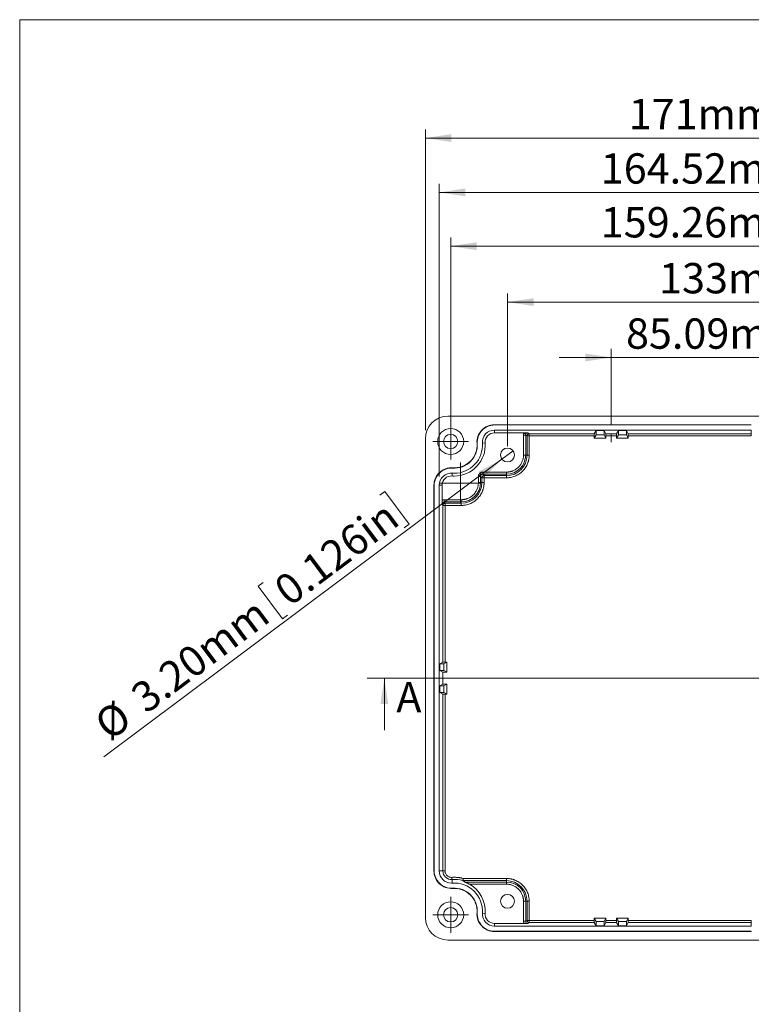
# Model space of a CAD drawing. Units: millimetres. Extents: x 5 to 430, y 3 to 276.
# Drawn here: x 5 to 89, y 163 to 276 of the extents above; entities that cross this region are included whole.
import ezdxf

# ---------------------------------------------------------------- set-up
doc = ezdxf.new("R2010")
doc.units = ezdxf.units.MM
doc.linetypes.add('CENTERX2', pattern=[20.32, 12.7, -2.54, 2.54, -2.54])
doc.styles.add('SLDTEXTSTYLE1', font='TXT', dxfattribs={"width": 0.75})
doc.dimstyles.new('SLDDIMSTYLE0', dxfattribs={"dimtxt": 3.5, "dimasz": 3, "dimexe": 0, "dimexo": 0.0625, "dimgap": 0.875, "dimtad": 2, "dimlfac": 2, "dimrnd": 1e-09, "dimzin": 12, "dimdsep": 46, "dimtxsty": 'SLDTEXTSTYLE1', "dimsah": 1, "dimcen": 0.09, "dimadec": 0, "dimazin": 0, "dimtfac": 1, "dimtofl": 0, "dimtmove": 0, "dimatfit": 3, "dimfxl": 0, "dimtolj": 1, "dimtzin": 12, "dimarcsym": 0})
doc.dimstyles.new('SLDDIMSTYLE1', dxfattribs={"dimtxt": 3.5, "dimasz": 3, "dimexe": 0, "dimexo": 0.0625, "dimgap": 0.875, "dimtad": 2, "dimdec": 0, "dimlfac": 2, "dimrnd": 1e-09, "dimzin": 12, "dimdsep": 46, "dimtxsty": 'SLDTEXTSTYLE1', "dimsah": 1, "dimcen": 0.09, "dimadec": 0, "dimazin": 0, "dimtfac": 1, "dimtdec": 0, "dimtofl": 0, "dimtmove": 0, "dimatfit": 3, "dimfxl": 0, "dimtolj": 1, "dimtzin": 12, "dimarcsym": 0})
doc.dimstyles.new('SLDDIMSTYLE2', dxfattribs={"dimtxt": 3.5, "dimasz": 3, "dimexe": 0, "dimexo": 0.0625, "dimgap": 0.875, "dimtad": 2, "dimlfac": 2, "dimrnd": 1e-09, "dimzin": 12, "dimdsep": 46, "dimtxsty": 'SLDTEXTSTYLE1', "dimsah": 1, "dimcen": 0.09, "dimadec": 0, "dimazin": 0, "dimtfac": 1, "dimtofl": 0, "dimtmove": 0, "dimatfit": 3, "dimfxl": 0, "dimtolj": 1, "dimtzin": 12, "dimarcsym": 0})
doc.dimstyles.new('SLDDIMSTYLE4', dxfattribs={"dimtxt": 3.5, "dimasz": 3, "dimexe": 0, "dimexo": 0.0625, "dimgap": 0.875, "dimtad": 2, "dimlfac": 2, "dimrnd": 1e-09, "dimzin": 4, "dimdsep": 46, "dimtxsty": 'SLDTEXTSTYLE1', "dimsah": 1, "dimcen": 0.09, "dimadec": 0, "dimazin": 0, "dimtfac": 1, "dimtmove": 0, "dimatfit": 3, "dimfxl": 0, "dimtolj": 1, "dimtzin": 12, "dimarcsym": 0})

# ---------------------------------------------------------------- blocks, each defined once
blk = doc.blocks.new('*D2')
at = {"color": 7, "linetype": 'Continuous', "lineweight": 0}
for p, q in [((96.64, 242.63), (96.64, 237.91)), ((96.64, 242.63), (97.35, 242.63)), ((114.89, 242.63), (114.18, 242.63)), ((114.89, 242.63), (114.89, 237.91)), ((73.13, 237.49), (67.13, 237.49)), ((73.13, 229.7), (73.13, 238.49)), ((73.13, 237.49), (115.67, 237.49)), ((96.64, 237.91), (97.35, 237.91)), ((114.89, 237.91), (114.18, 237.91)), ((115.67, 229.7), (115.67, 238.49)), ((115.67, 237.49), (121.67, 237.49))]:
    blk.add_line(p, q, dxfattribs=at)
for points in [[(73.13, 237.49), (70.13, 237.94), (70.13, 237.04)], [(115.67, 237.49), (118.67, 237.04), (118.67, 237.94)]]:
    blk.add_solid(points, dxfattribs=at)
at = {"color": 7, "linetype": 'Continuous', "lineweight": 0, "char_height": 3.5, "attachment_point": 1, "style": 'SLDTEXTSTYLE1'}
for s, insert in [('85.09mm', (74.83, 242)), ('3.350in', (98.06, 242))]:
    blk.add_mtext(s, dxfattribs=dict(at, insert=insert))
blk = doc.blocks.new('*D3')
at = {"color": 7, "linetype": 'Continuous', "lineweight": 0}
for p, q in [((93.08, 267.95), (93.08, 263.23)), ((93.08, 267.95), (93.79, 267.95)), ((111.33, 267.95), (110.62, 267.95)), ((111.33, 267.95), (111.33, 263.23)), ((51.66, 229.12), (51.66, 263.81)), ((137.14, 229.12), (137.14, 263.81)), ((51.66, 262.81), (137.14, 262.81)), ((93.08, 263.23), (93.79, 263.23)), ((111.33, 263.23), (110.62, 263.23))]:
    blk.add_line(p, q, dxfattribs=at)
for points in [[(51.66, 262.81), (54.66, 262.36), (54.66, 263.26)], [(137.14, 262.81), (134.14, 263.26), (134.14, 262.36)]]:
    blk.add_solid(points, dxfattribs=at)
at = {"color": 7, "linetype": 'Continuous', "lineweight": 0, "char_height": 3.5, "attachment_point": 1, "style": 'SLDTEXTSTYLE1'}
for s, insert in [('171mm', (75.15, 267.33)), ('6.730in', (94.5, 267.33))]:
    blk.add_mtext(s, dxfattribs=dict(at, insert=insert))
blk = doc.blocks.new('*D4')
at = {"color": 7, "linetype": 'Continuous', "lineweight": 0}
for p, q in [((96.31, 255.47), (96.31, 250.75)), ((96.31, 255.47), (97.02, 255.47)), ((114.56, 255.47), (113.85, 255.47)), ((114.56, 255.47), (114.56, 250.75)), ((54.59, 228.8), (54.59, 251.33)), ((134.22, 228.8), (134.22, 251.33)), ((54.59, 250.33), (134.22, 250.33)), ((96.31, 250.75), (97.02, 250.75)), ((114.56, 250.75), (113.85, 250.75))]:
    blk.add_line(p, q, dxfattribs=at)
for points in [[(54.59, 250.33), (57.59, 249.88), (57.59, 250.78)], [(134.22, 250.33), (131.22, 250.78), (131.22, 249.88)]]:
    blk.add_solid(points, dxfattribs=at)
at = {"color": 7, "linetype": 'Continuous', "lineweight": 0, "char_height": 3.5, "attachment_point": 1, "style": 'SLDTEXTSTYLE1'}
for s, insert in [('159.26mm', (71.92, 254.84)), ('6.270in', (97.73, 254.84))]:
    blk.add_mtext(s, dxfattribs=dict(at, insert=insert))
blk = doc.blocks.new('*D7')
at = {"color": 7, "linetype": 'Continuous', "lineweight": 0}
for p, q in [((96.31, 261.68), (96.31, 256.96)), ((96.31, 261.68), (97.02, 261.68)), ((114.56, 261.68), (113.85, 261.68)), ((114.56, 261.68), (114.56, 256.96)), ((53.27, 223.74), (53.27, 257.54)), ((96.31, 256.96), (97.02, 256.96)), ((114.56, 256.96), (113.85, 256.96)), ((135.53, 223.74), (135.53, 257.54)), ((53.27, 256.54), (135.53, 256.54))]:
    blk.add_line(p, q, dxfattribs=at)
for points in [[(53.27, 256.54), (56.27, 256.09), (56.27, 256.99)], [(135.53, 256.54), (132.53, 256.99), (132.53, 256.09)]]:
    blk.add_solid(points, dxfattribs=at)
at = {"color": 7, "linetype": 'Continuous', "lineweight": 0, "char_height": 3.5, "attachment_point": 1, "style": 'SLDTEXTSTYLE1'}
for s, insert in [('164.52mm', (71.92, 261.05)), ('6.477in', (97.73, 261.05))]:
    blk.add_mtext(s, dxfattribs=dict(at, insert=insert))
blk = doc.blocks.new('*D11')
at = {"color": 7, "linetype": 'Continuous', "lineweight": 0}
for p, q in [((60.51, 225.76), (61.79, 226.72)), ((60.51, 225.76), (14.54, 191.4)), ((46.97, 222.04), (46.4, 221.62)), ((46.97, 222.04), (49.8, 218.26)), ((49.8, 218.26), (49.23, 217.84)), ((32.36, 211.12), (32.92, 211.54)), ((32.36, 211.12), (35.18, 207.34)), ((35.18, 207.34), (35.75, 207.76))]:
    blk.add_line(p, q, dxfattribs=at)
blk.add_solid([(60.51, 225.76), (57.84, 224.33), (58.38, 223.6)], dxfattribs=at)
at = {"color": 7, "linetype": 'Continuous', "lineweight": 0, "char_height": 3.5, "attachment_point": 1, "rotation": 36.7783, "style": 'SLDTEXTSTYLE1'}
for s, insert in [('0.126in', (33.87, 211.47)), ('3.20mm', (17.34, 199.11)), ('%%c', (13.11, 195.95))]:
    blk.add_mtext(s, dxfattribs=dict(at, insert=insert))
blk = doc.blocks.new('*D12')
at = {"color": 7, "linetype": 'Continuous', "lineweight": 0}
for p, q in [((96.57, 249.02), (96.57, 244.3)), ((96.57, 249.02), (97.28, 249.02)), ((114.82, 249.02), (114.11, 249.02)), ((114.82, 249.02), (114.82, 244.3)), ((61.15, 227.24), (61.15, 244.88)), ((96.57, 244.3), (97.28, 244.3)), ((114.82, 244.3), (114.11, 244.3)), ((127.65, 227.24), (127.65, 244.88)), ((61.15, 243.88), (127.65, 243.88))]:
    blk.add_line(p, q, dxfattribs=at)
for points in [[(61.15, 243.88), (64.15, 243.43), (64.15, 244.33)], [(127.65, 243.88), (124.65, 244.33), (124.65, 243.43)]]:
    blk.add_solid(points, dxfattribs=at)
at = {"color": 7, "linetype": 'Continuous', "lineweight": 0, "char_height": 3.5, "attachment_point": 1, "style": 'SLDTEXTSTYLE1'}
for s, insert in [('133mm', (78.65, 248.39)), ('5.236in', (97.99, 248.39))]:
    blk.add_mtext(s, dxfattribs=dict(at, insert=insert))
blk = doc.blocks.new('SW_CENTERMARKSYMBOL_1')
at = {"color": 0, "linetype": 'Continuous', "lineweight": 0}
for p, q in [((0, 1.25), (0, 2.075)), ((0, 0), (0, 1.25)), ((-1.25, 0), (-2.075, 0)), ((0, 0), (-1.25, 0)), ((0, 0), (1.25, 0)), ((0, 0), (0, -1.25)), ((1.25, 0), (2.075, 0)), ((0, -1.25), (0, -2.075))]:
    blk.add_line(p, q, dxfattribs=at)
blk = doc.blocks.new('SW_CENTERMARKSYMBOL_3')
at = {"color": 0, "linetype": 'Continuous', "lineweight": 0}
for p, q in [((0, 1.25), (0, 2.075)), ((0, 0), (0, 1.25)), ((-1.25, 0), (-2.075, 0)), ((0, 0), (-1.25, 0)), ((0, 0), (1.25, 0)), ((0, 0), (0, -1.25)), ((1.25, 0), (2.075, 0)), ((0, -1.25), (0, -2.075))]:
    blk.add_line(p, q, dxfattribs=at)
blk = doc.blocks.new('SW_CENTERMARKSYMBOL_6')
at = {"color": 0, "linetype": 'Continuous', "lineweight": 0}
for p, q in [((0, 1.25), (0, 2.375)), ((0, 0), (0, 1.25)), ((-1.25, 0), (-2.375, 0)), ((0, 0), (-1.25, 0)), ((0, 0), (1.25, 0)), ((0, 0), (0, -1.25)), ((1.25, 0), (2.375, 0)), ((0, -1.25), (0, -2.375))]:
    blk.add_line(p, q, dxfattribs=at)

msp = doc.modelspace()

# ---------------------------------------------------------------- linework, layer by layer
at = {"color": 7, "linetype": 'Continuous', "lineweight": 0}
for p, q in [((4.8134, 276.4678), (4.8134, 2.9302)), ((426.0829, 276.4678), (4.8134, 276.4678)), ((44.924, 200.4897), (146.8426, 200.4897)), ((46.924, 194.4897), (46.924, 200.4897))]:
    msp.add_line(p, q, dxfattribs=at)
at = {"color": 7, "linetype": 'Continuous', "lineweight": 15}
for p, q in [((54.264, 230.7166), (134.5384, 230.7166)), ((59.6404, 229.7006), (59.6404, 229.7303)), ((60.0149, 229.7303), (59.6404, 229.7303)), ((60.0149, 229.7006), (59.6404, 229.7006)), ((60.0149, 229.7303), (60.0149, 229.7006)), ((60.0149, 229.7303), (89.3012, 229.7303)), ((60.0149, 229.7006), (89.3012, 229.7006)), ((89.3012, 229.7303), (89.3012, 229.7006)), ((59.6405, 229.1106), (89.3012, 229.1106)), ((59.6405, 229.1106), (59.6405, 228.7899)), ((59.6405, 228.7899), (63.0659, 228.7899)), ((62.9962, 226.2375), (62.9962, 228.5354)), ((62.9962, 228.5354), (63.2461, 228.5354)), ((63.2461, 228.5354), (63.2461, 226.2375)), ((63.4038, 228.4487), (63.2461, 228.5354)), ((63.4212, 228.5359), (63.4038, 228.4487)), ((63.4038, 226.2375), (63.4038, 228.4487)), ((63.4962, 228.7852), (63.6537, 228.6986)), ((63.6537, 228.6986), (71.171, 228.6986)), ((71.1685, 228.4487), (63.6537, 228.4487)), ((63.6537, 228.4487), (63.6537, 226.2375)), ((71.1685, 228.1878), (71.3701, 228.5576)), ((71.1685, 228.1878), (71.1685, 228.4487)), ((71.171, 228.6986), (71.3701, 229.0636)), ((71.3701, 229.0636), (72.3071, 229.0636)), ((71.3701, 229.0636), (71.3701, 228.5576)), ((71.3701, 228.5576), (72.3071, 228.5576)), ((72.3071, 229.0636), (72.5062, 228.6986)), ((72.3071, 229.0636), (72.3071, 228.5576)), ((72.3071, 228.5576), (72.5088, 228.1878)), ((72.5062, 228.6986), (73.7499, 228.6986)), ((72.5088, 228.4487), (72.5088, 228.1878)), ((73.7473, 228.4487), (72.5088, 228.4487)), ((73.7473, 228.1878), (73.949, 228.5576)), ((73.7473, 228.1878), (73.7473, 228.4487)), ((73.7499, 228.6986), (73.949, 229.0636)), ((73.949, 229.0636), (74.886, 229.0636)), ((73.949, 229.0636), (73.949, 228.5576)), ((73.949, 228.5576), (74.886, 228.5576)), ((74.886, 229.0636), (75.0851, 228.6986)), ((74.886, 229.0636), (74.886, 228.5576)), ((74.886, 228.5576), (75.0877, 228.1878)), ((75.0851, 228.6986), (89.3012, 228.6986)), ((75.0877, 228.4487), (75.0877, 228.1878)), ((89.3012, 228.4487), (75.0877, 228.4487)), ((89.3012, 228.6986), (89.3012, 229.1106)), ((89.3012, 228.4487), (89.3012, 228.6986)), ((51.6644, 172.8624), (51.6644, 228.1171)), ((57.6259, 227.5683), (57.6555, 227.5704)), ((58.5639, 227.6345), (58.244, 227.612)), ((72.5088, 228.1878), (71.1685, 228.1878)), ((75.0877, 228.1878), (73.7473, 228.1878)), ((62.9962, 226.2375), (63.2461, 226.2375)), ((63.2461, 226.2375), (63.4038, 226.2375)), ((63.4038, 226.2375), (63.6537, 226.2375)), ((54.7691, 224.137), (54.7465, 223.8171)), ((54.8106, 224.7255), (54.8127, 224.7551)), ((58.285, 224.2654), (61.0241, 224.2654)), ((58.285, 224.2654), (58.285, 224.0156)), ((58.285, 224.0156), (61.0241, 224.0156)), ((58.285, 224.0156), (58.4427, 223.8578)), ((58.4427, 223.8578), (61.0241, 223.8578)), ((61.0241, 224.2654), (61.0241, 224.0156)), ((61.0241, 223.8578), (61.0241, 224.0156)), ((61.0241, 223.8578), (61.0241, 223.608)), ((52.6508, 222.7406), (52.6805, 222.7406)), ((52.6508, 222.7406), (52.6508, 222.3661)), ((52.6805, 222.7406), (52.6804, 222.3661)), ((53.2705, 178.2389), (53.2705, 222.7405)), ((53.5911, 222.7405), (53.2705, 222.7405)), ((53.5911, 221.0108), (53.5911, 222.7405)), ((57.7853, 223.0526), (57.7853, 223.7657)), ((57.7853, 223.7657), (58.0351, 223.7657)), ((57.7853, 223.0526), (58.0351, 223.0526)), ((58.0351, 223.7657), (58.0351, 223.0526)), ((58.1929, 223.608), (58.0351, 223.7657)), ((58.1929, 223.0526), (58.0351, 223.0526)), ((58.1929, 223.0526), (58.1929, 223.608)), ((58.1929, 223.0526), (58.4427, 223.0526)), ((61.0241, 223.608), (58.4427, 223.608)), ((58.4427, 223.608), (58.4427, 223.0526)), ((52.6804, 222.3661), (52.6508, 222.3661)), ((52.6508, 178.6133), (52.6508, 222.3661)), ((52.6804, 178.6133), (52.6804, 222.3661)), ((53.6824, 220.4231), (53.5958, 220.5805)), ((53.6824, 202.3464), (53.6824, 220.4231)), ((53.8456, 221.0805), (55.8132, 221.0805)), ((53.8456, 220.8307), (55.8132, 220.8307)), ((53.8456, 220.8307), (53.9324, 220.6729)), ((53.9324, 220.6729), (55.8132, 220.6729)), ((53.9324, 220.4231), (53.9324, 202.3489)), ((55.8132, 220.4231), (53.9324, 220.4231)), ((55.8132, 221.0805), (55.8132, 220.8307)), ((55.8132, 220.6729), (55.8132, 220.8307)), ((55.8132, 220.6729), (55.8132, 220.4231)), ((53.3174, 202.1473), (53.6824, 202.3464)), ((53.7835, 202.1473), (54.1532, 202.3489)), ((53.9324, 202.3489), (54.1532, 202.3489)), ((54.1532, 202.3489), (54.1532, 201.1836)), ((53.3174, 201.3853), (53.3174, 202.1473)), ((53.7835, 202.1473), (53.3174, 202.1473)), ((53.6871, 201.1836), (53.3174, 201.3853)), ((53.3174, 201.3853), (53.7835, 201.3853)), ((53.6871, 199.7958), (53.6871, 201.1836)), ((54.1532, 201.1836), (53.6871, 201.1836)), ((53.7835, 201.3853), (53.7835, 202.1473)), ((54.1532, 201.1836), (53.7835, 201.3853)), ((53.3174, 199.5942), (53.6871, 199.7958)), ((53.3174, 198.8321), (53.3174, 199.5942)), ((53.3174, 199.5942), (53.7835, 199.5942)), ((53.6824, 198.6331), (53.3174, 198.8321)), ((53.3174, 198.8321), (53.7835, 198.8321)), ((53.6871, 199.7958), (54.1532, 199.7958)), ((53.7835, 199.5942), (54.1532, 199.7958)), ((53.7835, 198.8321), (53.7835, 199.5942)), ((54.1532, 198.6305), (53.7835, 198.8321)), ((54.1532, 199.7958), (54.1532, 198.6305)), ((53.6824, 178.2389), (53.6824, 198.6331)), ((54.1532, 198.6305), (53.9324, 198.6305)), ((53.9324, 198.6305), (53.9324, 178.2389)), ((52.6508, 178.6133), (52.6508, 178.2388)), ((52.6508, 178.6133), (52.6804, 178.6133)), ((52.6804, 178.6133), (52.6805, 178.2388)), ((52.6805, 178.2388), (52.6508, 178.2388)), ((53.2705, 178.2389), (53.6824, 178.2389)), ((53.9324, 178.2389), (53.6824, 178.2389)), ((54.7401, 177.2533), (54.7691, 176.8424)), ((56.0394, 177.3714), (61.0241, 177.3714)), ((61.0241, 177.1216), (61.0241, 177.3714)), ((54.8127, 176.2243), (54.8106, 176.2539)), ((61.0241, 177.1216), (56.0394, 177.1216)), ((56.2546, 176.9638), (56.2546, 176.9463)), ((56.2546, 176.9638), (61.0241, 176.9638)), ((61.0241, 176.714), (56.7473, 176.714)), ((61.0241, 176.9638), (61.0241, 177.1216)), ((61.0241, 176.714), (61.0241, 176.9638)), ((62.9962, 172.444), (62.9962, 174.7419)), ((62.9962, 174.7419), (63.2461, 174.7419)), ((63.2461, 172.444), (63.2461, 174.7419)), ((63.4038, 174.7419), (63.2461, 174.7419)), ((63.4038, 172.5308), (63.4038, 174.7419)), ((63.4038, 174.7419), (63.6537, 174.7419)), ((63.6537, 174.7419), (63.6537, 172.5308)), ((57.6555, 173.409), (57.6259, 173.4111)), ((58.244, 173.3675), (58.5639, 173.3449)), ((71.1685, 172.5308), (71.1685, 172.7916)), ((71.3701, 172.4219), (71.1685, 172.7916)), ((71.1685, 172.7916), (72.5088, 172.7916)), ((72.5088, 172.7916), (72.3071, 172.4219)), ((72.5088, 172.7916), (72.5088, 172.5308)), ((73.7473, 172.5308), (73.7473, 172.7916)), ((73.949, 172.4219), (73.7473, 172.7916)), ((73.7473, 172.7916), (75.0877, 172.7916)), ((75.0877, 172.7916), (74.886, 172.4219)), ((75.0877, 172.7916), (75.0877, 172.5308)), ((59.6405, 172.1895), (59.6405, 171.8688)), ((63.0659, 172.1895), (59.6405, 172.1895)), ((89.3012, 171.8688), (59.6405, 171.8688)), ((63.2461, 172.444), (62.9962, 172.444)), ((63.2461, 172.444), (63.4038, 172.5308)), ((63.6537, 172.2808), (63.4962, 172.1942)), ((63.6537, 172.5308), (71.1685, 172.5308)), ((71.171, 172.2808), (63.6537, 172.2808)), ((71.3701, 171.9158), (71.171, 172.2808)), ((71.3701, 171.9158), (71.3701, 172.4219)), ((72.3071, 172.4219), (71.3701, 172.4219)), ((72.3071, 171.9158), (71.3701, 171.9158)), ((72.3071, 171.9158), (72.3071, 172.4219)), ((72.5062, 172.2808), (72.3071, 171.9158)), ((73.7499, 172.2808), (72.5062, 172.2808)), ((72.5088, 172.5308), (73.7473, 172.5308)), ((73.949, 171.9158), (73.7499, 172.2808)), ((73.949, 171.9158), (73.949, 172.4219)), ((74.886, 172.4219), (73.949, 172.4219)), ((74.886, 171.9158), (73.949, 171.9158)), ((74.886, 171.9158), (74.886, 172.4219)), ((75.0851, 172.2808), (74.886, 171.9158)), ((89.3012, 172.2808), (75.0851, 172.2808)), ((75.0877, 172.5308), (89.3012, 172.5308)), ((89.3012, 172.5308), (89.3012, 172.2808)), ((89.3012, 171.8688), (89.3012, 172.2808)), ((59.6404, 171.2788), (60.0149, 171.2788)), ((59.6404, 171.2492), (59.6404, 171.2788)), ((59.6404, 171.2492), (60.0149, 171.2491)), ((89.3012, 171.2788), (60.0149, 171.2788)), ((60.0149, 171.2788), (60.0149, 171.2491)), ((89.3012, 171.2491), (60.0149, 171.2491)), ((89.3012, 171.2491), (89.3012, 171.2788)), ((134.5384, 170.2628), (54.264, 170.2628))]:
    msp.add_line(p, q, dxfattribs=at)
at = {"color": 7, "linetype": 'CENTERX2', "lineweight": 15}
msp.add_line((73.1281, 228.6986), (73.1281, 227.7172), dxfattribs=at)
at = {"color": 7, "linetype": 'Continuous', "lineweight": 15, "flags": 128}
for points in [[(63.0581, 228.7762), (63.0997, 228.7533), (63.1399, 228.7312), (63.177, 228.7108), (63.2098, 228.6927), (63.2371, 228.6777), (63.2579, 228.6663), (63.2713, 228.6589), (63.2769, 228.6558)], [(57.9316, 224.1191), (57.965, 224.0857), (57.9972, 224.0535), (58.0271, 224.0236), (58.0535, 223.9972), (58.0755, 223.9752), (58.0923, 223.9584), (58.1033, 223.9474), (58.1081, 223.9425)], [(54.7401, 177.2533), (54.7397, 177.2589), (54.7386, 177.2737), (54.737, 177.297), (54.7348, 177.328), (54.7321, 177.3656), (54.7291, 177.4084), (54.7258, 177.4546), (54.7224, 177.5027)]]:
    msp.add_lwpolyline(points, dxfattribs=at)
at = {"color": 7, "linetype": 'Continuous', "lineweight": 15}
for centre, radius in [((54.5855, 227.7955), 1.5), ((54.5855, 227.7955), 0.825), ((61.1512, 226.2397), 0.8), ((61.1512, 174.7397), 0.8), ((54.5855, 173.1839), 1.5), ((54.5855, 173.1839), 0.825)]:
    msp.add_circle(centre, radius, dxfattribs=at)
for centre, radius, start, end in [((59.6405, 227.7106), 2.0197, 90.002928, 184.039056), ((59.6405, 227.7106), 1.99, 90.002936, 184.039056), ((59.6405, 227.7106), 1.4, 90, 184.039056), ((59.6405, 227.7106), 1.0793, 90, 184.039056), ((54.9983, 227.3828), 2.6639, 265.960944, 4.039056), ((54.9983, 227.3828), 2.6342, 265.960944, 4.039056), ((54.9983, 227.3828), 3.5745, 270, 4.039056), ((54.9983, 227.3828), 3.2539, 270, 4.039056), ((61.0241, 226.2375), 2.222, 270, 0), ((61.0241, 226.2375), 2.3797, 270, 0), ((54.6705, 222.7405), 2.0197, 85.960944, 179.997072), ((54.6705, 222.7405), 1.99, 85.960944, 179.99707), ((54.6705, 222.7405), 1.4, 85.960944, 180), ((54.9983, 227.3828), 3.2539, 265.960944, 270), ((54.6705, 222.7405), 1.0793, 85.960944, 180), ((54.9983, 227.3828), 3.5745, 265.960944, 270), ((55.8132, 223.0526), 2.222, 270, 0), ((55.8132, 223.0526), 2.3797, 270, 0), ((54.6705, 178.2389), 2.0197, 180.002928, 274.039056), ((54.6705, 178.2389), 1.99, 180.00293, 274.039056), ((54.6705, 178.2389), 1.4, 180, 270), ((54.6705, 178.2389), 0.988, 180, 274.039056), ((54.9983, 173.5967), 3.6658, 74.579692, 94.039056), ((54.6705, 178.2389), 1.4, 270, 274.039056), ((54.9983, 173.5967), 3.2539, 355.960944, 94.039056), ((54.9983, 173.5967), 2.6639, 355.960944, 94.039056), ((54.9983, 173.5967), 2.6342, 355.960944, 94.039056), ((54.9983, 173.5967), 3.5745, 355.960944, 60.704235), ((61.0241, 174.7419), 2.3797, 0, 90), ((61.0241, 174.7419), 2.222, 0, 90), ((59.6405, 173.2688), 2.0197, 175.960944, 269.997072), ((59.6405, 173.2688), 1.99, 175.960944, 269.99707), ((59.6405, 173.2688), 1.4, 175.960944, 270), ((59.6405, 173.2688), 1.0793, 175.960944, 270)]:
    msp.add_arc(centre, radius, start, end, dxfattribs=at)
for centre, major_axis in [((54.2648, 228.1162), (1.8391, -1.8391)), ((54.2648, 172.8632), (1.8391, 1.8391))]:
    msp.add_ellipse(centre, major_axis=major_axis, ratio=0.99966425, start_param=2.35636239, end_param=3.92682292, dxfattribs=at)
for points, knots in [([(62.9962, 228.5354), (62.9967, 228.5523), (62.9978, 228.5859), (63.0055, 228.6356), (63.0179, 228.6839), (63.0351, 228.7312), (63.0504, 228.7611), (63.0581, 228.7762)], [0, 0, 0, 0, 0.20203135, 0.40103391, 0.59901146, 0.79799875, 1, 1, 1, 1]), ([(63.0659, 228.7899), (63.079, 228.7899), (63.1055, 228.7899), (63.1452, 228.7898), (63.185, 228.7895), (63.2249, 228.7892), (63.2649, 228.7889), (63.3081, 228.7884), (63.3551, 228.7877), (63.42, 228.7867), (63.4661, 228.7858), (63.4962, 228.7852)], [0, 0, 0, 0, 0.07737599, 0.15598539, 0.23672179, 0.32041067, 0.40779389, 0.4995237, 0.61734727, 0.74949166, 1, 1, 1, 1]), ([(63.2769, 228.6558), (63.2984, 228.6948), (63.3305, 228.7279), (63.4071, 228.7731), (63.4516, 228.7852), (63.4962, 228.7852)], [0, 0, 0, 0, 0.5, 0.5, 1, 1, 1, 1]), ([(63.6537, 228.4487), (63.6429, 228.4486), (63.6221, 228.4486), (63.5924, 228.4486), (63.5654, 228.4487), (63.541, 228.4488), (63.5189, 228.4489), (63.4985, 228.4488), (63.4714, 228.4486), (63.4407, 228.4491), (63.4119, 228.4486), (63.4067, 228.4486), (63.4038, 228.4487)], [0, 0, 0, 0, 0.08429711, 0.16289239, 0.23625435, 0.30521863, 0.37105145, 0.43546825, 0.50057051, 0.652275, 0.81302684, 1, 1, 1, 1]), ([(63.6537, 228.6986), (63.6537, 228.698), (63.6537, 228.6968), (63.6537, 228.6902), (63.6536, 228.681), (63.6535, 228.6696), (63.6535, 228.6563), (63.6536, 228.6411), (63.6538, 228.6165), (63.6533, 228.5777), (63.6538, 228.5181), (63.6537, 228.473), (63.6537, 228.4487)], [0, 0, 0, 0, 0.08442536, 0.16304924, 0.23635807, 0.30522145, 0.370958, 0.43535241, 0.5005837, 0.65156783, 0.81247056, 1, 1, 1, 1]), ([(71.171, 228.6986), (71.1709, 228.6977), (71.1706, 228.696), (71.1702, 228.6863), (71.1698, 228.6712), (71.1695, 228.6503), (71.1692, 228.6222), (71.1689, 228.5856), (71.1686, 228.5419), (71.1685, 228.4955), (71.1685, 228.4645), (71.1685, 228.4487)], [0, 0, 0, 0, 0.10286385, 0.20189907, 0.29949914, 0.39816203, 0.50030776, 0.62860903, 0.75990021, 0.87789369, 1, 1, 1, 1]), ([(72.5088, 228.4487), (72.5088, 228.462), (72.5088, 228.4881), (72.5087, 228.5259), (72.5085, 228.5614), (72.5083, 228.5944), (72.508, 228.627), (72.5076, 228.6573), (72.5072, 228.6804), (72.5067, 228.6951), (72.5064, 228.6974), (72.5062, 228.6986)], [0, 0, 0, 0, 0.10286385, 0.20189907, 0.29949914, 0.39816203, 0.50030776, 0.62860903, 0.75990021, 0.87789369, 1, 1, 1, 1]), ([(73.7499, 228.6986), (73.7498, 228.6977), (73.7495, 228.696), (73.7491, 228.6863), (73.7487, 228.6712), (73.7484, 228.6503), (73.748, 228.6222), (73.7477, 228.5856), (73.7475, 228.5419), (73.7474, 228.4955), (73.7473, 228.4645), (73.7473, 228.4487)], [0, 0, 0, 0, 0.10286385, 0.20189907, 0.29949914, 0.39816203, 0.50030776, 0.62860903, 0.75990021, 0.87789369, 1, 1, 1, 1]), ([(75.0877, 228.4487), (75.0876, 228.462), (75.0876, 228.4881), (75.0875, 228.5259), (75.0874, 228.5614), (75.0872, 228.5944), (75.0869, 228.627), (75.0865, 228.6573), (75.0861, 228.6804), (75.0856, 228.6951), (75.0852, 228.6974), (75.0851, 228.6986)], [0, 0, 0, 0, 0.10286385, 0.20189907, 0.29949914, 0.39816203, 0.50030776, 0.62860903, 0.75990021, 0.87789369, 1, 1, 1, 1]), ([(61.0241, 224.2654), (61.0554, 224.2658), (61.1176, 224.2667), (61.2105, 224.2734), (61.3026, 224.2842), (61.3939, 224.2994), (61.4843, 224.3189), (61.5739, 224.3427), (61.6627, 224.3708), (61.7833, 224.4154), (61.9328, 224.4834), (62.1063, 224.5848), (62.2698, 224.704), (62.421, 224.8405), (62.5576, 224.9918), (62.6768, 225.1553), (62.7782, 225.3288), (62.859, 225.5065), (62.921, 225.6867), (62.9643, 225.8673), (62.9913, 226.0513), (62.9946, 226.1752), (62.9962, 226.2375)], [0, 0, 0, 0, 0.03025038, 0.06029709, 0.09020633, 0.12004519, 0.14988125, 0.17978211, 0.20981492, 0.24004597, 0.30431582, 0.36867069, 0.43430809, 0.50003231, 0.56566971, 0.63139393, 0.69566379, 0.76001867, 0.82023546, 0.87994501, 0.93968695, 1, 1, 1, 1]), ([(63.6537, 226.2375), (63.6532, 226.2005), (63.6524, 226.1267), (63.6453, 226.0164), (63.6339, 225.907), (63.6179, 225.7985), (63.5974, 225.6908), (63.5723, 225.5841), (63.5427, 225.4782), (63.5084, 225.3732), (63.4518, 225.2211), (63.363, 225.0259), (63.2279, 224.7946), (63.0688, 224.5766), (62.8264, 224.3079), (62.545, 224.0793), (62.2359, 223.8987), (61.997, 223.79), (61.752, 223.7064), (61.5341, 223.655), (61.3444, 223.626), (61.1846, 223.6108), (61.0777, 223.6089), (61.0241, 223.608)], [0, 0, 0, 0, 0.02690348, 0.0536407, 0.08025805, 0.10680256, 0.13332164, 0.15986283, 0.18647357, 0.21320092, 0.24009132, 0.30438249, 0.36873743, 0.4343966, 0.50012089, 0.63132861, 0.69561978, 0.75997473, 0.82169235, 0.88347349, 0.92229689, 0.96109079, 1, 1, 1, 1]), ([(57.7853, 223.7657), (57.7858, 223.7822), (57.7868, 223.815), (57.7943, 223.8636), (57.8061, 223.9111), (57.828, 223.9723), (57.8659, 224.0456), (57.9096, 224.0945), (57.9316, 224.1191)], [0, 0, 0, 0, 0.126210382, 0.250886417, 0.375202963, 0.500345009, 0.748029215, 1, 1, 1, 1]), ([(57.9316, 224.1191), (57.9436, 224.1304), (57.9675, 224.1529), (58.0071, 224.1819), (58.0491, 224.2072), (58.1079, 224.2349), (58.1865, 224.2599), (58.252, 224.2636), (58.285, 224.2654)], [0, 0, 0, 0, 0.12614181, 0.25076726, 0.37505265, 0.50018383, 0.74790899, 1, 1, 1, 1]), ([(58.1929, 223.608), (58.1933, 223.6191), (58.1942, 223.6407), (58.2005, 223.6713), (58.2095, 223.6988), (58.2208, 223.7235), (58.234, 223.7458), (58.249, 223.7661), (58.2688, 223.7882), (58.2952, 223.8108), (58.3331, 223.8339), (58.3825, 223.8534), (58.4217, 223.8563), (58.4427, 223.8578)], [0, 0, 0, 0, 0.0854998, 0.16481109, 0.23838149, 0.30707701, 0.37227235, 0.43588817, 0.50031973, 0.59894001, 0.70060299, 0.83928193, 1, 1, 1, 1]), ([(58.4427, 223.8578), (58.4427, 223.857), (58.4428, 223.8555), (58.4428, 223.8486), (58.4427, 223.8392), (58.4425, 223.8276), (58.4425, 223.8142), (58.4426, 223.799), (58.4428, 223.7744), (58.4423, 223.7357), (58.4428, 223.6767), (58.4428, 223.632), (58.4427, 223.608)], [0, 0, 0, 0, 0.08434788, 0.16291431, 0.23619102, 0.30505109, 0.37081422, 0.43526311, 0.50057172, 0.65170473, 0.81260714, 1, 1, 1, 1]), ([(55.8132, 221.0805), (55.8444, 221.0809), (55.9066, 221.0818), (55.9996, 221.0885), (56.0917, 221.0993), (56.1829, 221.1145), (56.2733, 221.1339), (56.3629, 221.1578), (56.4517, 221.1859), (56.5723, 221.2305), (56.7219, 221.2985), (56.8953, 221.3998), (57.0588, 221.5191), (57.21, 221.6556), (57.3466, 221.8069), (57.4658, 221.9703), (57.5673, 222.1438), (57.6481, 222.3216), (57.7101, 222.5017), (57.7533, 222.6823), (57.7803, 222.8664), (57.7836, 222.9903), (57.7853, 223.0526)], [0, 0, 0, 0, 0.03025038, 0.06029709, 0.09020633, 0.12004519, 0.14988125, 0.17978211, 0.20981492, 0.24004597, 0.30431582, 0.36867069, 0.43430809, 0.50003231, 0.56566971, 0.63139393, 0.69566379, 0.76001867, 0.82023546, 0.87994501, 0.93968695, 1, 1, 1, 1]), ([(58.4427, 223.0526), (58.4423, 223.0156), (58.4414, 222.9418), (58.4343, 222.8315), (58.4229, 222.7221), (58.407, 222.6136), (58.3864, 222.5059), (58.3613, 222.3992), (58.3317, 222.2933), (58.2975, 222.1883), (58.2409, 222.0362), (58.1521, 221.841), (58.0169, 221.6097), (57.8578, 221.3917), (57.6155, 221.123), (57.3341, 220.8944), (57.0249, 220.7138), (56.786, 220.605), (56.541, 220.5215), (56.3232, 220.4701), (56.1335, 220.4411), (55.9737, 220.4259), (55.8667, 220.424), (55.8132, 220.4231)], [0, 0, 0, 0, 0.02690348, 0.0536407, 0.08025805, 0.10680256, 0.13332164, 0.15986283, 0.18647357, 0.21320092, 0.24009132, 0.30438249, 0.36873743, 0.4343966, 0.50012089, 0.63132861, 0.69561978, 0.75997473, 0.82169235, 0.88347349, 0.92229689, 0.96109079, 1, 1, 1, 1]), ([(58.4427, 223.608), (58.4319, 223.608), (58.4111, 223.6079), (58.3814, 223.6079), (58.3544, 223.608), (58.3301, 223.6082), (58.308, 223.6082), (58.2876, 223.6081), (58.2605, 223.6079), (58.2298, 223.6084), (58.201, 223.6078), (58.1957, 223.6079), (58.1929, 223.608)], [0, 0, 0, 0, 0.08434788, 0.16291431, 0.23619102, 0.30505109, 0.37081422, 0.43526311, 0.50057172, 0.65170473, 0.81260714, 1, 1, 1, 1]), ([(53.5911, 221.0108), (53.6069, 221.0195), (53.6382, 221.0367), (53.688, 221.0561), (53.7392, 221.0701), (53.7919, 221.0788), (53.8276, 221.0799), (53.8456, 221.0805)], [0, 0, 0, 0, 0.20226942, 0.40112348, 0.59883111, 0.79770049, 1, 1, 1, 1]), ([(53.5958, 220.5805), (53.5952, 220.6107), (53.5944, 220.6567), (53.5933, 220.7216), (53.5925, 220.7805), (53.5918, 220.8492), (53.5912, 220.9299), (53.5911, 220.9843), (53.5911, 221.0108)], [0, 0, 0, 0, 0.25091906, 0.38241007, 0.50076466, 0.67965055, 0.84396753, 1, 1, 1, 1]), ([(53.5958, 220.5805), (53.5958, 220.6463), (53.6227, 220.7112), (53.7151, 220.8038), (53.78, 220.8307), (53.8456, 220.8307)], [0, 0, 0, 0, 0.5, 0.5, 1, 1, 1, 1]), ([(53.6824, 220.4231), (53.6828, 220.4342), (53.6837, 220.4557), (53.69, 220.4862), (53.699, 220.5138), (53.7103, 220.5385), (53.7234, 220.5608), (53.7384, 220.5812), (53.7583, 220.6032), (53.7845, 220.6257), (53.8223, 220.6489), (53.8717, 220.6685), (53.9112, 220.6714), (53.9324, 220.6729)], [0, 0, 0, 0, 0.08519197, 0.16432815, 0.23785707, 0.3066308, 0.37198737, 0.43578286, 0.50032347, 0.5981404, 0.69878232, 0.83854965, 1, 1, 1, 1]), ([(53.9324, 220.4231), (53.9214, 220.423), (53.9003, 220.423), (53.8703, 220.423), (53.8431, 220.4231), (53.8186, 220.4233), (53.7963, 220.4233), (53.7759, 220.4232), (53.7487, 220.423), (53.7181, 220.4234), (53.6896, 220.4229), (53.6849, 220.423), (53.6824, 220.4231)], [0, 0, 0, 0, 0.08459091, 0.16328282, 0.23657253, 0.30535338, 0.37098517, 0.43531198, 0.50058479, 0.65103414, 0.81198873, 1, 1, 1, 1]), ([(53.8456, 220.8307), (53.8456, 220.8317), (53.8456, 220.8379), (53.8456, 220.8634), (53.8456, 220.8826), (53.8456, 220.9311), (53.8456, 220.9601), (53.8456, 221.0204), (53.8456, 221.0516), (53.8456, 221.0805)], [0, 0, 0, 0, 0.25, 0.25, 0.5, 0.5, 0.75, 0.75, 1, 1, 1, 1]), ([(53.9324, 220.6729), (53.9324, 220.6721), (53.9324, 220.6706), (53.9324, 220.6637), (53.9323, 220.6543), (53.9322, 220.6427), (53.9321, 220.6293), (53.9323, 220.6141), (53.9325, 220.5895), (53.9319, 220.5508), (53.9325, 220.4917), (53.9324, 220.4471), (53.9324, 220.4231)], [0, 0, 0, 0, 0.08424313, 0.1627558, 0.23602737, 0.30492238, 0.37074342, 0.43524648, 0.50057124, 0.65195729, 0.81285766, 1, 1, 1, 1]), ([(53.9324, 202.3489), (53.9191, 202.3489), (53.893, 202.3489), (53.8551, 202.3488), (53.8196, 202.3487), (53.7866, 202.3485), (53.754, 202.3482), (53.7237, 202.3478), (53.7007, 202.3473), (53.6859, 202.3469), (53.6836, 202.3465), (53.6824, 202.3464)], [0, 0, 0, 0, 0.10286385, 0.20189907, 0.29949914, 0.39816203, 0.50030776, 0.62860903, 0.75990021, 0.87789369, 1, 1, 1, 1]), ([(53.6824, 198.6331), (53.6833, 198.6329), (53.685, 198.6326), (53.6948, 198.6323), (53.7098, 198.6319), (53.7307, 198.6315), (53.7588, 198.6312), (53.7954, 198.6309), (53.8392, 198.6307), (53.8855, 198.6305), (53.9166, 198.6305), (53.9324, 198.6305)], [0, 0, 0, 0, 0.10286385, 0.20189907, 0.29949914, 0.39816203, 0.50030776, 0.62860903, 0.75990021, 0.87789369, 1, 1, 1, 1]), ([(53.9324, 178.2389), (53.9328, 178.2203), (53.9336, 178.1831), (53.94, 178.1278), (53.9504, 178.0733), (53.9649, 178.0196), (53.994, 177.9373), (54.049, 177.8307), (54.145, 177.7136), (54.2622, 177.6175), (54.3797, 177.5569), (54.4863, 177.5222), (54.5776, 177.5042), (54.6394, 177.502), (54.6705, 177.5008)], [0, 0, 0, 0, 0.04834909, 0.096267696, 0.144029149, 0.191909472, 0.240182649, 0.369999615, 0.500047859, 0.62986493, 0.759913278, 0.840002479, 0.919604901, 1, 1, 1, 1]), ([(54.7224, 177.5027), (54.767, 177.5054), (54.8559, 177.5108), (54.9893, 177.5132), (55.1222, 177.5115), (55.2546, 177.5051), (55.3866, 177.4942), (55.5182, 177.4788), (55.6493, 177.4589), (55.7799, 177.4344), (55.9102, 177.4057), (55.9963, 177.3829), (56.0394, 177.3714)], [0, 0, 0, 0, 0.10069617, 0.20092935, 0.30081389, 0.40046533, 0.5, 0.59953467, 0.69918611, 0.79907065, 0.89930383, 1, 1, 1, 1]), ([(55.973, 177.1305), (55.9732, 177.1312), (55.9736, 177.1326), (55.9755, 177.1398), (55.9787, 177.1511), (55.9829, 177.1663), (55.9875, 177.1833), (55.9901, 177.1927), (55.9915, 177.1976), (55.9923, 177.2005), (55.993, 177.2029), (55.9944, 177.2081), (55.9973, 177.2213), (56.0054, 177.2466), (56.0147, 177.2821), (56.0267, 177.3252), (56.0348, 177.3545), (56.0394, 177.3714)], [0, 0, 0, 0, 0.09739054, 0.1774987, 0.24031003, 0.36878049, 0.43425722, 0.46715522, 0.48362432, 0.49186139, 0.50009913, 0.51103917, 0.55000814, 0.63950067, 0.76511632, 0.8646094, 1, 1, 1, 1]), ([(56.0394, 177.3714), (56.0395, 177.3593), (56.0395, 177.3368), (56.0396, 177.3067), (56.0394, 177.2734), (56.0395, 177.2361), (56.0394, 177.1966), (56.0395, 177.1641), (56.0394, 177.1418), (56.0396, 177.1262), (56.0395, 177.1233), (56.0394, 177.1216)], [0, 0, 0, 0, 0.09512013, 0.17532054, 0.24060719, 0.36905608, 0.50009972, 0.63114336, 0.75959225, 0.86301531, 1, 1, 1, 1]), ([(61.0241, 177.3714), (61.0612, 177.371), (61.135, 177.3701), (61.2453, 177.363), (61.3546, 177.3517), (61.4632, 177.3357), (61.5708, 177.3152), (61.6776, 177.2901), (61.7835, 177.2604), (61.8885, 177.2262), (62.0406, 177.1696), (62.2358, 177.0808), (62.467, 176.9456), (62.6851, 176.7866), (62.9538, 176.5442), (63.1824, 176.2628), (63.363, 175.9536), (63.4717, 175.7148), (63.5553, 175.4697), (63.6066, 175.2519), (63.6357, 175.0622), (63.6509, 174.9024), (63.6527, 174.7954), (63.6537, 174.7419)], [0, 0, 0, 0, 0.02690348, 0.0536407, 0.08025805, 0.10680256, 0.13332164, 0.15986283, 0.18647357, 0.21320092, 0.24009132, 0.30438249, 0.36873743, 0.4343966, 0.50012089, 0.63132861, 0.69561978, 0.75997473, 0.82169235, 0.88347349, 0.92229689, 0.96109079, 1, 1, 1, 1]), ([(56.1723, 176.9778), (56.1406, 177.0047), (56.0806, 177.0556), (56.0075, 177.1065), (55.973, 177.1305)], [0, 0, 0, 0, 0.52789019, 1, 1, 1, 1]), ([(56.2546, 176.9463), (56.2427, 176.951), (56.2148, 176.962), (56.1878, 176.9721), (56.1723, 176.9778)], [0, 0, 0, 0, 0.42659666, 1, 1, 1, 1]), ([(56.2546, 176.9463), (56.2616, 176.9436), (56.2765, 176.9377), (56.303, 176.9271), (56.334, 176.9143), (56.3748, 176.8972), (56.4286, 176.874), (56.5125, 176.8358), (56.6022, 176.7919), (56.6868, 176.7475), (56.7289, 176.7242), (56.7473, 176.714)], [0, 0, 0, 0, 0.05131693, 0.11012526, 0.17670268, 0.25124012, 0.36359832, 0.50196275, 0.75028724, 0.89042229, 1, 1, 1, 1]), ([(62.9962, 174.7419), (62.9958, 174.7731), (62.995, 174.8354), (62.9882, 174.9283), (62.9775, 175.0204), (62.9623, 175.1117), (62.9428, 175.2021), (62.919, 175.2917), (62.8908, 175.3804), (62.8463, 175.501), (62.7783, 175.6506), (62.6769, 175.824), (62.5576, 175.9875), (62.4211, 176.1388), (62.2698, 176.2753), (62.1064, 176.3946), (61.9329, 176.496), (61.7552, 176.5768), (61.575, 176.6388), (61.3944, 176.682), (61.2104, 176.709), (61.0864, 176.7123), (61.0241, 176.714)], [0, 0, 0, 0, 0.03025038, 0.06029709, 0.09020633, 0.12004519, 0.14988125, 0.17978211, 0.20981492, 0.24004597, 0.30431582, 0.36867069, 0.43430809, 0.50003231, 0.56566971, 0.63139393, 0.69566379, 0.76001867, 0.82023546, 0.87994501, 0.93968695, 1, 1, 1, 1]), ([(63.0659, 172.1895), (63.0572, 172.2053), (63.04, 172.2366), (63.0207, 172.2864), (63.0067, 172.3376), (62.9979, 172.3903), (62.9968, 172.426), (62.9962, 172.444)], [0, 0, 0, 0, 0.20226942, 0.40112348, 0.59883111, 0.79770049, 1, 1, 1, 1]), ([(63.4962, 172.1942), (63.466, 172.1936), (63.42, 172.1928), (63.3551, 172.1917), (63.2962, 172.1909), (63.2275, 172.1902), (63.1468, 172.1896), (63.0924, 172.1895), (63.0659, 172.1895)], [0, 0, 0, 0, 0.25091906, 0.38241007, 0.50076466, 0.67965055, 0.84396753, 1, 1, 1, 1]), ([(63.4962, 172.1942), (63.4305, 172.1942), (63.3656, 172.2211), (63.273, 172.3135), (63.246, 172.3784), (63.2461, 172.444)], [0, 0, 0, 0, 0.5, 0.5, 1, 1, 1, 1]), ([(63.6537, 172.2808), (63.6425, 172.2812), (63.621, 172.2821), (63.5903, 172.2884), (63.5628, 172.2974), (63.538, 172.3088), (63.5158, 172.3219), (63.4954, 172.3369), (63.4684, 172.3613), (63.4381, 172.4001), (63.4099, 172.4601), (63.406, 172.506), (63.4038, 172.5308)], [0, 0, 0, 0, 0.08549281, 0.16487588, 0.23857482, 0.30741839, 0.37272609, 0.4363473, 0.50059954, 0.6504614, 0.81090655, 1, 1, 1, 1]), ([(63.4038, 172.5308), (63.4048, 172.5308), (63.4067, 172.5308), (63.4157, 172.5308), (63.4277, 172.5306), (63.4425, 172.5305), (63.4598, 172.5306), (63.4815, 172.5308), (63.5086, 172.5307), (63.5459, 172.5308), (63.5944, 172.5309), (63.6331, 172.5308), (63.6537, 172.5308)], [0, 0, 0, 0, 0.09754968, 0.18734643, 0.27036571, 0.34834189, 0.42385941, 0.50026364, 0.59806734, 0.69859788, 0.83914084, 1, 1, 1, 1]), ([(63.6537, 172.5308), (63.6537, 172.5199), (63.6537, 172.4988), (63.6537, 172.4688), (63.6536, 172.4416), (63.6535, 172.417), (63.6535, 172.3947), (63.6536, 172.3742), (63.6538, 172.3471), (63.6533, 172.3164), (63.6538, 172.288), (63.6537, 172.2833), (63.6537, 172.2808)], [0, 0, 0, 0, 0.08442536, 0.16304924, 0.23635807, 0.30522145, 0.370958, 0.43535241, 0.5005837, 0.65156783, 0.81247056, 1, 1, 1, 1]), ([(71.1685, 172.5308), (71.1685, 172.5175), (71.1685, 172.4914), (71.1686, 172.4535), (71.1687, 172.418), (71.1689, 172.385), (71.1692, 172.3524), (71.1696, 172.3221), (71.1701, 172.2991), (71.1705, 172.2843), (71.1709, 172.282), (71.171, 172.2808)], [0, 0, 0, 0, 0.10286385, 0.20189907, 0.29949914, 0.39816203, 0.50030776, 0.62860903, 0.75990021, 0.87789369, 1, 1, 1, 1]), ([(72.5062, 172.2808), (72.5063, 172.2817), (72.5066, 172.2834), (72.507, 172.2931), (72.5074, 172.3082), (72.5077, 172.3291), (72.5081, 172.3572), (72.5084, 172.3938), (72.5086, 172.4376), (72.5088, 172.4839), (72.5088, 172.515), (72.5088, 172.5308)], [0, 0, 0, 0, 0.10286385, 0.20189907, 0.29949914, 0.39816203, 0.50030776, 0.62860903, 0.75990021, 0.87789369, 1, 1, 1, 1]), ([(73.7473, 172.5308), (73.7473, 172.5175), (73.7473, 172.4914), (73.7474, 172.4535), (73.7476, 172.418), (73.7478, 172.385), (73.7481, 172.3524), (73.7485, 172.3221), (73.7489, 172.2991), (73.7494, 172.2843), (73.7497, 172.282), (73.7499, 172.2808)], [0, 0, 0, 0, 0.10286385, 0.20189907, 0.29949914, 0.39816203, 0.50030776, 0.62860903, 0.75990021, 0.87789369, 1, 1, 1, 1]), ([(75.0851, 172.2808), (75.0852, 172.2817), (75.0855, 172.2834), (75.0859, 172.2931), (75.0863, 172.3082), (75.0866, 172.3291), (75.0869, 172.3572), (75.0872, 172.3938), (75.0875, 172.4376), (75.0876, 172.4839), (75.0876, 172.515), (75.0877, 172.5308)], [0, 0, 0, 0, 0.10286385, 0.20189907, 0.29949914, 0.39816203, 0.50030776, 0.62860903, 0.75990021, 0.87789369, 1, 1, 1, 1])]:
    msp.add_open_spline(points, degree=3, knots=knots, dxfattribs=at)
for points in [[(63.0659, 228.7899), (63.0632, 228.7854), (63.0606, 228.7808), (63.0581, 228.7762)], [(63.2461, 228.5354), (63.2461, 228.5774), (63.2567, 228.6191), (63.2769, 228.6558)], [(58.0351, 223.7657), (58.035, 223.8316), (58.0616, 223.896), (58.1081, 223.9425)], [(58.1081, 223.9425), (58.1547, 223.9891), (58.219, 224.0157), (58.285, 224.0156)], [(54.6705, 177.5008), (54.6791, 177.5009), (54.6965, 177.5011), (54.7138, 177.5022), (54.7224, 177.5027)], [(56.0394, 177.1216), (56.0171, 177.1216), (55.9945, 177.1246), (55.973, 177.1305)], [(56.2546, 176.9638), (56.1833, 177.0231), (56.1112, 177.0755), (56.0394, 177.1216)], [(56.1723, 176.9778), (56.1986, 176.9687), (56.2268, 176.9639), (56.2546, 176.9638)]]:
    msp.add_open_spline(points, degree=3, dxfattribs=at)
at = {"color": 8, "linetype": 'Continuous', "lineweight": 15}
msp.add_open_spline([(63.6537, 228.6986), (63.6208, 228.6949), (63.555, 228.6875), (63.4749, 228.6288), (63.4282, 228.5735), (63.4217, 228.5387), (63.4212, 228.5359)], degree=3, knots=[0, 0, 0, 0, 0.32383044, 0.64766368, 0.97149225, 1, 1, 1, 1], dxfattribs=at)
at = {"color": 7, "linetype": 'Continuous', "lineweight": 0}
msp.add_solid([(46.924, 200.4897), (46.474, 197.4897), (47.374, 197.4897)], dxfattribs=at)

# ---------------------------------------------------------------- block references
for name, p in [('SW_CENTERMARKSYMBOL_3', (54.5855, 227.7955)), ('SW_CENTERMARKSYMBOL_6', (55.7034, 222.9976)), ('SW_CENTERMARKSYMBOL_1', (54.5855, 173.1839))]:
    msp.add_blockref(name, p, dxfattribs=at)

# ---------------------------------------------------------------- texts
at = {"color": 7, "linetype": 'Continuous', "insert": (48.3036, 200.0437), "char_height": 3.5, "attachment_point": 1, "style": 'SLDTEXTSTYLE1'}
msp.add_mtext('A', dxfattribs=at)

# ---------------------------------------------------------------- dimensions: what is measured, and where the dimension line sits
at = {"color": 7, "linetype": 'Continuous', "lineweight": 0}
for base, p1, p2, dimstyle, picture, middle in [((137.138, 262.8136), (51.6644, 228.1171), (137.138, 228.1171), 'SLDDIMSTYLE1', '*D3', (93.9492, 262.8136)), ((135.5319, 256.5395), (53.2705, 222.7405), (135.5319, 222.7405), 'SLDDIMSTYLE2', '*D7', (93.9492, 256.5395)), ((134.2169, 250.331), (54.5855, 227.7955), (134.2169, 227.7955), 'SLDDIMSTYLE2', '*D4', (93.9492, 250.331)), ((127.6512, 243.8813), (61.1512, 226.2397), (127.6512, 226.2397), 'SLDDIMSTYLE2', '*D12', (97.442, 243.8813)), ((115.6743, 237.4915), (73.1281, 228.6986), (115.6743, 228.6986), 'SLDDIMSTYLE0', '*D2', (95.5719, 237.4915))]:
    dim = msp.add_linear_dim(base=base, p1=p1, p2=p2, angle=0, dimstyle=dimstyle, dxfattribs=at)
    dim.commit()
    dim.dimension.update_dxf_attribs({"geometry": picture, "text_midpoint": middle, "dimtype": 160})
dim = msp.add_diameter_dim_2p(p1=(61.792, 226.7187), p2=(60.5104, 225.7607), dimstyle='SLDDIMSTYLE4', dxfattribs=at)
dim.commit()
dim.dimension.update_dxf_attribs({"geometry": '*D11', "text_midpoint": (33.4059, 205.4999), "dimtype": 163})

doc.saveas('drawing.dxf')
